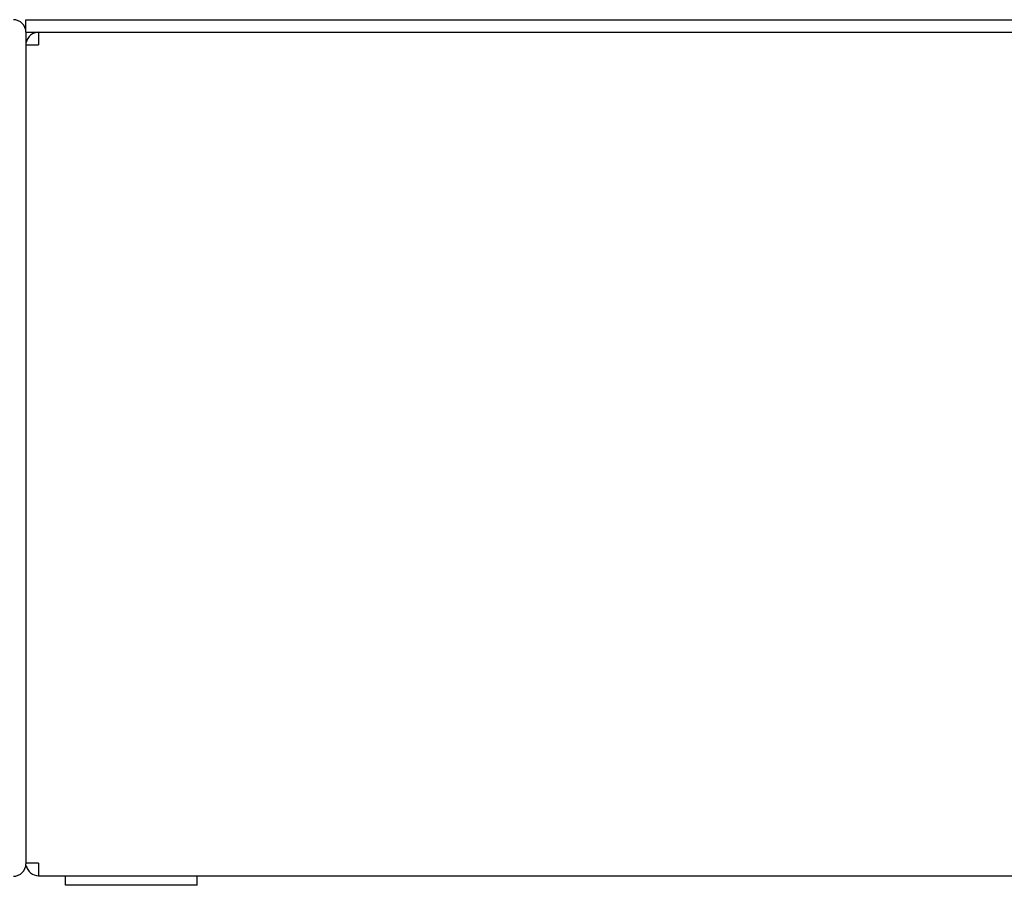
# Model space of a CAD drawing. Units: inches. Extents: x 0 to 259, y 0 to 157.
# Drawn here: x 204 to 214, y 24 to 32 of the extents above; entities that cross this region are included whole.
import ezdxf

# ---------------------------------------------------------------- set-up
doc = ezdxf.new("R2010")
doc.units = ezdxf.units.IN
doc.header["$MEASUREMENT"] = 0
doc.layers.add('3_ALL_AXES', color=7, linetype='Continuous')

# ---------------------------------------------------------------- blocks, each defined once
blk = doc.blocks.new('A$C5E160BEE')
at = {"color": 7, "linetype": 'Continuous'}
for p, q in [((21.8619, 9.7089), (21.8619, 9.8285)), ((21.8619, 9.8285), (47.5415, 9.8285)), ((21.9817, 9.7089), (21.9817, 9.5889)), ((21.8619, 9.5891), (21.9817, 9.5891)), ((21.9817, 1.8289), (21.8619, 1.8289)), ((21.9817, 1.8289), (21.9817, 1.7089)), ((21.9817, 1.7089), (63.3559, 1.7089))]:
    blk.add_line(p, q, dxfattribs=at)
at = {"color": 3, "linetype": 'Continuous'}
for q in [(21.8619, 1.8231), (47.5415, 9.7089)]:
    blk.add_line((21.8619, 9.7089), q, dxfattribs=at)
for centre, start, end in [((21.7423, 9.7089), 0, 90), ((21.7423, 1.8231), 270, 0)]:
    blk.add_arc(centre, 0.1196, start, end, dxfattribs=at)
at = {"color": 7, "linetype": 'Continuous'}
for centre, start, end in [((21.9817, 9.5891), 90, 168.53717), ((21.9817, 1.8287), 191.36895, 270)]:
    blk.add_arc(centre, 0.1198, start, end, dxfattribs=at)
at = {"layer": '3_ALL_AXES', "color": 7, "linetype": 'Continuous'}
for p, q in [((22.2369, 1.6179), (22.2369, 1.7089)), ((23.4869, 1.6179), (23.4869, 1.7089)), ((23.4869, 1.6179), (22.2369, 1.6179))]:
    blk.add_line(p, q, dxfattribs=at)

msp = doc.modelspace()

# ---------------------------------------------------------------- block references
msp.add_blockref('A$C5E160BEE', (182.6077, 22.319))

doc.saveas('drawing.dxf')
